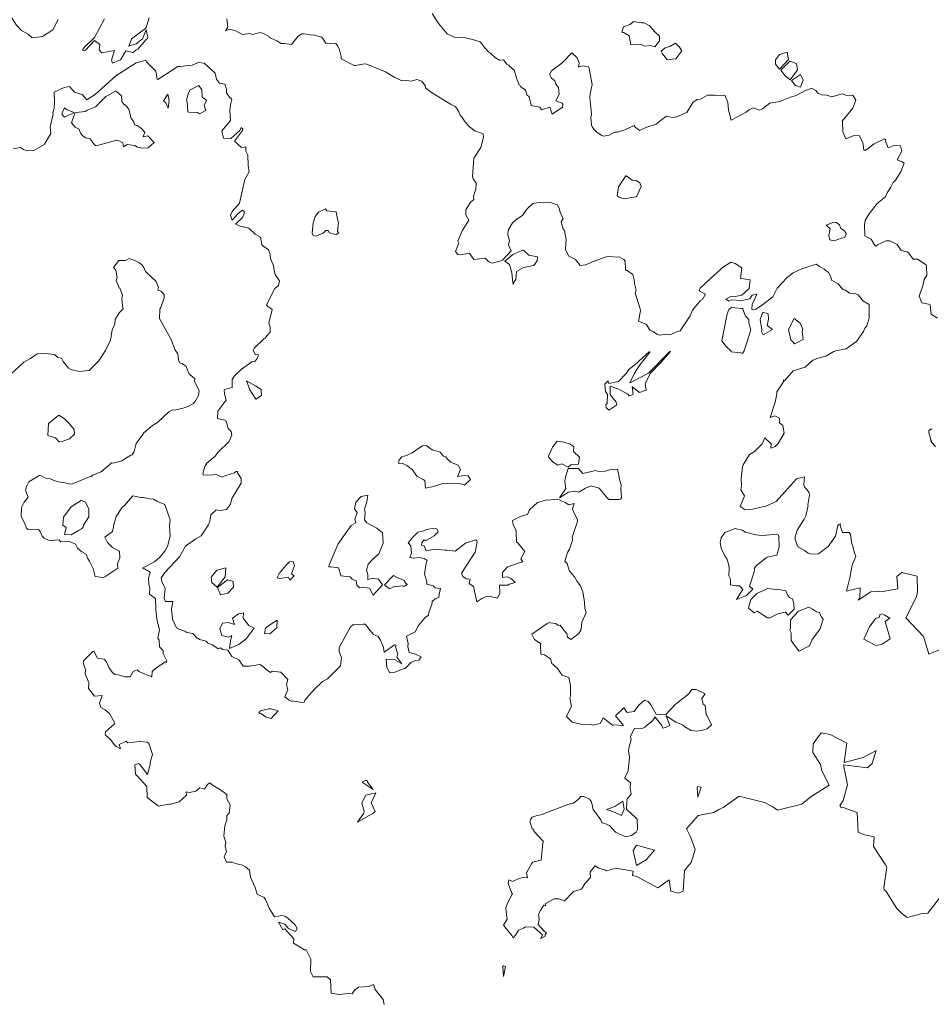
# Model space of a CAD drawing. Units: metres. Extents: x 316247 to 329008, y 384967 to 403320.
# Drawn here: x 322449 to 323328, y 398946 to 399895 of the extents above; entities that cross this region are included whole.
import ezdxf

# ---------------------------------------------------------------- set-up
doc = ezdxf.new("R2010")
doc.units = ezdxf.units.M
doc.header["$LTSCALE"] = 0.00508
doc.layers.add('#2_AD-hlin 10m', color=7, linetype='Continuous', lineweight=18, true_color=0x0000dd)
doc.layers.add('#2_AD-hlin 2m', color=7, linetype='Continuous', lineweight=5, true_color=0x555555)

msp = doc.modelspace()

# ---------------------------------------------------------------- linework, layer by layer
at = {"layer": '#2_AD-hlin 10m', "flags": 128}
msp.add_lwpolyline([(322496.96, 399505.62), (322501.29, 399500.07), (322501.87, 399495.7), (322497.06, 399490.98), (322490.32, 399488.74), (322487.1, 399488.05), (322483.51, 399491.87), (322476.07, 399494.35), (322476.82, 399505.84), (322486.69, 399513.87), (322491.84, 399510.63), (322496.96, 399505.62)], dxfattribs=at)
at = {"layer": '#2_AD-hlin 2m', "flags": 128}
for points in [[(322440.6, 399897.76), (322445.76, 399889.85), (322450.65, 399884.89), (322456.91, 399881.04), (322460.92, 399877.7), (322463.68, 399877.87), (322470.89, 399879.02), (322480.87, 399885.37), (322486.11, 399895.45)], [(322846.52, 399901.17), (322851.8, 399892.37), (322852.92, 399891.28), (322860.95, 399881.4), (322867.58, 399878.17), (322877.16, 399877.9), (322885.32, 399876.17), (322892.85, 399873.77), (322894.47, 399871.93), (322897.1, 399868), (322901.14, 399863.9), (322902.41, 399863.32), (322903.41, 399862.08), (322907.41, 399858.32), (322911.27, 399856.07), (322915.36, 399856.36), (322918.31, 399852.31), (322920.3, 399851.3), (322921.36, 399849.94), (322925.49, 399846.5), (322926.95, 399842.45), (322927.79, 399838.71), (322930.37, 399832.5), (322931.06, 399831.92), (322931.67, 399830.79), (322936.31, 399827.19), (322937.75, 399822.62), (322939.9, 399820.73), (322941.96, 399812.37), (322950.14, 399810.97), (322952.02, 399808.39), (322959.89, 399810.88), (322962.09, 399803.99), (322971.98, 399810.98), (322972.35, 399813.58), (322971.93, 399814.54), (322965.69, 399816.87), (322969.03, 399823.12), (322968.34, 399829.76), (322965.56, 399833.06), (322964.77, 399836.23), (322961.54, 399838.77), (322960.04, 399841.52), (322959.98, 399842.97), (322961.43, 399845.7), (322971.57, 399853.16), (322981.15, 399863.21), (322986.27, 399858.43), (322988.06, 399853.42), (322987.42, 399849.45), (322991.35, 399850.79), (322997.55, 399849.75), (323000.82, 399832.81), (322998.8, 399823.59), (322998.54, 399820.29), (322998.96, 399813.59), (322999.45, 399811.07), (323000.04, 399803.61), (322999.48, 399800.93), (323000.02, 399793.61), (323000.62, 399791.96), (323002.32, 399789.7), (323005.36, 399786.68), (323009.24, 399783.76), (323011.53, 399782.89), (323016.94, 399783.88), (323022.37, 399786.58), (323025.01, 399786.64), (323032.33, 399788.9), (323041.26, 399793.26), (323042.29, 399791.63), (323046.44, 399788.44), (323052.3, 399791.25), (323062.25, 399794.46), (323072.13, 399802.02), (323078.16, 399800.86), (323082.14, 399801.36), (323092.07, 399805.68), (323097.78, 399815.16), (323101.87, 399818.19), (323105.1, 399818.51), (323111.81, 399822.29), (323118.66, 399822.35), (323121.81, 399821.86), (323128.53, 399822.38), (323131.58, 399815.36), (323132.03, 399808.01), (323132.73, 399805.72), (323134.62, 399798.17), (323149.02, 399805.98), (323152.03, 399808.29), (323155.97, 399810.06), (323162.04, 399807.77), (323165.03, 399809.25), (323171.93, 399814.59), (323181.68, 399816.27), (323181.91, 399815.86), (323182.4, 399816.51), (323191.84, 399820.49), (323197.28, 399822.21), (323206.47, 399826.89), (323211.71, 399828.66), (323213.26, 399828.55), (323216.19, 399827.04), (323218.71, 399824.01), (323221.8, 399822.76), (323227.06, 399822.47), (323231.83, 399820.94), (323241.79, 399823.65), (323246.21, 399821.91), (323251.81, 399822.36), (323255.01, 399817.66), (323252.01, 399809.76), (323241.78, 399797.45), (323241.91, 399797.16), (323242.37, 399787.11), (323245.32, 399780.35), (323252.43, 399783.17), (323258.08, 399783.36), (323261.59, 399776.82), (323262.65, 399769.45), (323264.34, 399769.5), (323272.55, 399775.57), (323282.47, 399780.42), (323283.65, 399779.27), (323283.61, 399778.11), (323285.97, 399771.5), (323292.57, 399774.23), (323297.83, 399773.59), (323299.09, 399768.36), (323294.58, 399760.07), (323299.02, 399758.36), (323301.38, 399756.93), (323298.11, 399748.34), (323293.11, 399740.32), (323290.85, 399738.23), (323288.61, 399733.58), (323285.03, 399728.13), (323283.36, 399724.52), (323275.27, 399717.98), (323267.59, 399707.86), (323263.73, 399701.46), (323263.16, 399697.15), (323263.57, 399687.41), (323263.97, 399686.35), (323269.77, 399683.65), (323272.94, 399677.94), (323274.12, 399676.97), (323275.66, 399677.98), (323284.04, 399681.95), (323287.78, 399681.92), (323294.73, 399678.29), (323298.54, 399672.7), (323304.2, 399671.42), (323305.87, 399670.1), (323310.02, 399664.23), (323314.32, 399664.26), (323322.64, 399658.73), (323323, 399657.3), (323323.34, 399648.74), (323320.68, 399644.75), (323319.35, 399638.68), (323315.81, 399628.62), (323318.62, 399622.3), (323325, 399621.04), (323326.51, 399620.28), (323327.56, 399611.21), (323333.58, 399607.26)], [(322530.63, 399895.88), (322520.91, 399878), (322511.07, 399868.19), (322509.39, 399865.82), (322511.11, 399865.23), (322512.48, 399865.87), (322520.96, 399874.97), (322526.02, 399871.08), (322525.64, 399866.08), (322528.12, 399863.09), (322531.14, 399863.89), (322540.21, 399865.41), (322537.45, 399856.27), (322538.23, 399853.21), (322546.07, 399856.4), (322551.12, 399864.98), (322558.21, 399863.67), (322561.1, 399866.17), (322562.61, 399866.67), (322570.95, 399875.91), (322572.23, 399876.82), (322572.41, 399878.32), (322570.8, 399885.37), (322567.18, 399876.74), (322561.01, 399871.88), (322554.25, 399869.74), (322556.59, 399876.57), (322570.26, 399886.79), (322570.76, 399887.72), (322573.69, 399896.84)], [(322648.58, 399895.99), (322649.39, 399888.04), (322647.27, 399884.47), (322650.78, 399886.17), (322657.11, 399884.46), (322663.51, 399880.92), (322670.85, 399881.96), (322673.29, 399880.85), (322680.84, 399882.82), (322683.98, 399881.72), (322689.62, 399878.68), (322689.94, 399877.71), (322690.92, 399877.5), (322696.88, 399874.71), (322701.01, 399872.07), (322704.27, 399872.17), (322711.02, 399871.35), (322717.33, 399879.12), (322720.86, 399881.56), (322723.12, 399881.47), (322730.88, 399880.37), (322732.19, 399880.68), (322739.7, 399878.26), (322740.92, 399877.41), (322743.98, 399872.53), (322753.63, 399872.32), (322755.43, 399869.73), (322757.31, 399865.96), (322758.62, 399859.78), (322758.89, 399857.43), (322771.34, 399851.11), (322772.46, 399851.12), (322781.32, 399852.7), (322783.37, 399852.21), (322801.44, 399844.77), (322810.44, 399839.51), (322811.53, 399839.15), (322817.15, 399836.28), (322821.58, 399836.43), (322826.58, 399835.85), (322831.56, 399837.56), (322836.58, 399836.01), (322839.92, 399831.07), (322840.07, 399829.45), (322845.7, 399825.1), (322864.09, 399813.61), (322868.71, 399811.52), (322870.14, 399809.68), (322872.05, 399806.36), (322873.36, 399802.85), (322874.93, 399801.62), (322877.77, 399797.24), (322882.58, 399791.74), (322888.08, 399787.55), (322892.37, 399786.4), (322895.5, 399785.05), (322895.97, 399781.96), (322893.53, 399771.92), (322886.51, 399761.81), (322885.33, 399744.07), (322886.15, 399741.8), (322888.89, 399737.58), (322888.56, 399731.84), (322886.44, 399724.9), (322886.56, 399721.81), (322883.44, 399719.24), (322878.93, 399711.69), (322878.86, 399706.91), (322881.93, 399701.73), (322875.26, 399691.63), (322873.94, 399687.73), (322871.2, 399681.56), (322872.14, 399679.65), (322869.1, 399671.53), (322871.31, 399668.63), (322874.25, 399668.36), (322882.56, 399670.09), (322884.27, 399667.14), (322886.49, 399663.98), (322897.68, 399665.37), (322900.69, 399662.03), (322904.37, 399660.43), (322911.7, 399662.2), (322914.33, 399663.21), (322922.52, 399672.38), (322919.99, 399678.24), (322920.9, 399682.35), (322919.33, 399687.72), (322919.75, 399692.33), (322923.76, 399699.21), (322927.34, 399702.45), (322933.64, 399706.27), (322937.72, 399712.62), (322943.46, 399717.97), (322949.59, 399718.96), (322953.45, 399718.58), (322959.57, 399719.09), (322967.21, 399716.82), (322968.98, 399713.12), (322969.92, 399709.46), (322972.85, 399703.18), (322970.91, 399700.31), (322972.78, 399693.18), (322973.88, 399691.76), (322975.55, 399683.22), (322974.95, 399674), (322975.11, 399673.21), (322978.32, 399667.31), (322984.79, 399663.83), (322989.27, 399658.3), (322994.4, 399658.9), (323003.32, 399662.65), (323004.34, 399662.57), (323006.32, 399663.71), (323014.28, 399666.62), (323017.29, 399666.9), (323024.28, 399666.34), (323026.82, 399666.57), (323031.11, 399664.1), (323032.5, 399662.28), (323032.95, 399654.13), (323033.83, 399653.49), (323034.49, 399653.35), (323039.82, 399649.51), (323041.06, 399644.26), (323041.37, 399640.95), (323043.18, 399634.29), (323042.13, 399631.58), (323046.99, 399616.26), (323047.29, 399614.36), (323045.36, 399604.42), (323052.62, 399601.75), (323056.56, 399595.66), (323059.57, 399594.55), (323062.89, 399592.03), (323065.48, 399591.07), (323072.64, 399591.93), (323075.47, 399591.19), (323083.71, 399594.93), (323085.41, 399595.31), (323095.18, 399609.72), (323097.38, 399615.15), (323104.95, 399624.13), (323107.09, 399625.31), (323109.95, 399630.45), (323104.81, 399633.06), (323103.78, 399634.24), (323104.76, 399636.38), (323114.61, 399645.64), (323124.47, 399654.43), (323125.31, 399655.6), (323134.36, 399661.52), (323138.52, 399659.94), (323144.89, 399655.91), (323143.75, 399645.89), (323144.04, 399645.32), (323144.61, 399645.54), (323152.98, 399644.38), (323152.2, 399636.02), (323144.86, 399629.73), (323137, 399627.88), (323134.88, 399628.73), (323129.54, 399625.66), (323132.92, 399623.67), (323134.94, 399625.12), (323144.95, 399624.4), (323152.57, 399626.03), (323154.87, 399629.62), (323159.39, 399630.68), (323155.01, 399620.69), (323154.63, 399616.06), (323155.09, 399615.39), (323158.34, 399616.12), (323165.02, 399620.11), (323174.89, 399628.09), (323178.93, 399636.45), (323188.57, 399646.6), (323194.52, 399651.19), (323202.67, 399655.03), (323216.78, 399659.44), (323219.76, 399657.1), (323224.47, 399654.51), (323228.56, 399651.27), (323230.72, 399647.27), (323231.52, 399644.16), (323237.79, 399640.47), (323242.47, 399635.15), (323244.79, 399634.27), (323248.83, 399631.55), (323254.85, 399630.75), (323257.09, 399629.91), (323259.06, 399627.72), (323261.45, 399624.25), (323267.62, 399620.46), (323267.81, 399607.86), (323265.34, 399600.06), (323263.51, 399597.79), (323262.09, 399594.43), (323255.58, 399585.01), (323245.69, 399577.88), (323235.72, 399575.85), (323233.52, 399575.1), (323225.8, 399570.9), (323217.23, 399568.44), (323215.85, 399567.8), (323213.43, 399566.99), (323205.97, 399560.3), (323194.58, 399556.69), (323186.18, 399546.91), (323184.73, 399547.97), (323185.52, 399546.55), (323184.63, 399544.96), (323178.66, 399536.44), (323178.62, 399534.2), (323177.02, 399526.42), (323172.15, 399511.75), (323176.71, 399513.36), (323181.36, 399511.1), (323181.12, 399506.48), (323184.34, 399504.01), (323185.75, 399496.55), (323180.12, 399486.46), (323177.18, 399483.79), (323172.86, 399482), (323173.11, 399486.35), (323167.05, 399492.01), (323164.62, 399486.22), (323157.26, 399478.9), (323152.21, 399476.02), (323146.28, 399465.93), (323145.77, 399464.19), (323144.47, 399452.69), (323144.73, 399445.9), (323143.93, 399441.97), (323147.62, 399435.95), (323147.21, 399435.19), (323143.27, 399425.88), (323148.15, 399422.73), (323155.32, 399423.24), (323168.1, 399426.22), (323178.03, 399430.62), (323197.68, 399452.46), (323205.29, 399454.51), (323204.86, 399446.86), (323205.3, 399444.36), (323207.85, 399441.74), (323209.89, 399438.93), (323210.06, 399436.94), (323208.62, 399427.46), (323208.78, 399426.92), (323206.67, 399416.88), (323205.17, 399413.73), (323198.46, 399403.16), (323196.34, 399396.72), (323196.31, 399394.43), (323198.71, 399387.56), (323199.34, 399387.39), (323199.6, 399386.77), (323205.45, 399383.54), (323208.82, 399380.85), (323211.87, 399380), (323218.83, 399380.19), (323228.25, 399387.23), (323235.2, 399397.34), (323237.47, 399407.37), (323238.38, 399408.5), (323239.92, 399408.96), (323239.83, 399407.41), (323241.96, 399400.91), (323248.5, 399400.72), (323249.87, 399398.91), (323250.89, 399389.8), (323251.93, 399387.6), (323253.17, 399382), (323254.85, 399377.65), (323251.76, 399370.38), (323250.98, 399367.59), (323249.19, 399357.13), (323246.02, 399344.12), (323249.38, 399345.21), (323258.99, 399347.35), (323258.66, 399337.71), (323257.25, 399335.4), (323269.41, 399343.55), (323275.51, 399344.08), (323279.41, 399343.48), (323295.35, 399346.32), (323294.45, 399358.28), (323299.11, 399362.28), (323313.93, 399358.59), (323314.44, 399343.56), (323313.35, 399338.58), (323303.19, 399318.41), (323320.1, 399300.4), (323320.85, 399298.69), (323325.2, 399283.6), (323340.27, 399289.44)], [(323030.84, 399882.93), (323029.69, 399882.93), (323029.64, 399884.08), (323030.76, 399888.17), (323037.19, 399890.67), (323040.67, 399893.44), (323048.3, 399891.98), (323050.7, 399892.08), (323055.77, 399889.53), (323060.32, 399884.57), (323060.05, 399883.79), (323060.83, 399883.69), (323065.51, 399879.26), (323065.74, 399874.65), (323061.06, 399869.12), (323056.7, 399870.16), (323051.05, 399869.71), (323048.03, 399871.38), (323037.84, 399871.02), (323036.39, 399879.69), (323030.84, 399882.93)], [(323087.14, 399864.99), (323081.25, 399857.45), (323072.95, 399856.46), (323071.22, 399859.01), (323068.6, 399862.12), (323067.28, 399864.68), (323071.08, 399867.96), (323075.63, 399869.39), (323081.01, 399872.45), (323084.92, 399868.82), (323087.14, 399864.99)], [(323181.18, 399861.54), (323188.52, 399863.98), (323190.1, 399856.63), (323181.41, 399847.47), (323177.29, 399852.39), (323177.3, 399856.43), (323181.18, 399861.54)], [(322442.61, 399770.7), (322449.56, 399771.84), (322452.63, 399769.86), (322456.25, 399768.57), (322462.64, 399769.03), (322473.04, 399775.24), (322473.03, 399775.74), (322478.85, 399785.33), (322478.38, 399791.43), (322481.13, 399804.42), (322480.75, 399805.36), (322482, 399809.58), (322482.43, 399815.92), (322482.03, 399825.39), (322491.67, 399829.9), (322496.86, 399830.82), (322501.75, 399825.16), (322509.01, 399823.04), (322513.71, 399817.73), (322521.78, 399822.98), (322541.5, 399840.96), (322561.3, 399853.58), (322570.5, 399856.02), (322571.28, 399854.66), (322580.05, 399845.56), (322581.55, 399837.75), (322582.11, 399837.53), (322601.36, 399850), (322604, 399849.97), (322611.34, 399851.15), (322615.06, 399851.22), (322621.3, 399853.84), (322626.78, 399853.15), (322637.32, 399843.71), (322638.66, 399837.87), (322641.61, 399834.05), (322646.61, 399832.98), (322648.32, 399828.03), (322648.23, 399824.49), (322651.84, 399819.53), (322653.11, 399819.36), (322653.46, 399818.11), (322651.95, 399812.96), (322651.49, 399807.53), (322652.12, 399798.09), (322643.77, 399787.95), (322645.44, 399780.96), (322652.46, 399780.55), (322661.07, 399788.23), (322662.29, 399791.16), (322663.83, 399789.78), (322663.62, 399788.27), (322655.96, 399778.15), (322662.6, 399771.83), (322666.84, 399772.57), (322666.78, 399768.32), (322668.91, 399764.55), (322668.98, 399754.46), (322670.16, 399748.37), (322665.85, 399741.06), (322660.77, 399718.22), (322653.58, 399710.14), (322652.2, 399706.65), (322653.71, 399701.72), (322659.36, 399708.2), (322663.55, 399711.67), (322665.42, 399710.13), (322665.18, 399708.29), (322663.67, 399704.49), (322656.94, 399698.16), (322661.53, 399695.96), (322669.68, 399694.21), (322675.72, 399688.46), (322681.04, 399685.61), (322682.4, 399678.56), (322683.05, 399677.53), (322684.11, 399676.46), (322688.64, 399673.14), (322690.3, 399668.69), (322690.52, 399664.92), (322693.44, 399657.77), (322694.51, 399651.71), (322695.26, 399649.48), (322699.21, 399643.4), (322698.3, 399638.82), (322694.76, 399636), (322686.72, 399620.35), (322688, 399618.65), (322692.27, 399615.91), (322689.07, 399602.45), (322690.43, 399598.69), (322690.23, 399593.88), (322685.87, 399588.62), (322685.52, 399587.67), (322684.34, 399587.4), (322674.82, 399578.44), (322673.97, 399576.7), (322675.76, 399572.49), (322679.2, 399571.94), (322677.89, 399568.49), (322675.87, 399565.88), (322672.79, 399565.32), (322662.6, 399558.25), (322656.1, 399551.66), (322653.6, 399548.11), (322653.75, 399540.63), (322646.3, 399538.49), (322646.07, 399537.99), (322646.36, 399534.89), (322647.91, 399528.01), (322646.49, 399526.59), (322639.83, 399517.89), (322639.47, 399510.6), (322646.77, 399509.21), (322647.5, 399508.73), (322647.86, 399508.01), (322649.87, 399501.02), (322652.83, 399498.09), (322653.38, 399494.48), (322650.53, 399488.06), (322639.95, 399477.89), (322637.32, 399474.38), (322629.28, 399467.72), (322627.48, 399464.27), (322625.42, 399457.66), (322626.03, 399456.08), (322636.1, 399456.32), (322637.6, 399456.96), (322643.88, 399454.19), (322647.62, 399455.76), (322656.01, 399458.14), (322657.56, 399459.63), (322658.96, 399459.59), (322658.98, 399458.19), (322662.24, 399452.81), (322662.32, 399448.24), (322653.3, 399433.43), (322652.02, 399428.08), (322648.14, 399423.09), (322642.33, 399422.1), (322638.14, 399422.65), (322633.11, 399417.78), (322632.1, 399411.54), (322630.53, 399407.74), (322623.79, 399397.63), (322618.59, 399394.77), (322608.7, 399387.71), (322603.09, 399377.3), (322589.1, 399362.47), (322585.29, 399357.02), (322585.85, 399353.64), (322589.13, 399346.87), (322588.31, 399337.06), (322589.55, 399334.23), (322596.59, 399334.24), (322595.11, 399327.17), (322596.28, 399317.19), (322599.95, 399308.87), (322603.32, 399307.3), (322608.19, 399305.57), (322610.02, 399304.45), (322615.8, 399303.26), (322620.11, 399298.96), (322621.23, 399298.7), (322622.2, 399297.6), (322628.57, 399296.12), (322630.18, 399294.13), (322634.9, 399292.49), (322640.27, 399288.6), (322642.01, 399289.67), (322644.64, 399287.96), (322649.45, 399287.19), (322650.31, 399286.29), (322653.47, 399281.18), (322660.28, 399278.05), (322660.44, 399277.71), (322664.3, 399272.04), (322670.54, 399271.8), (322680.51, 399273.36), (322683.46, 399271.49), (322686.48, 399268.62), (322690.63, 399265.79), (322692.17, 399267.15), (322700.63, 399266.22), (322707.43, 399258.95), (322706.16, 399254.28), (322707.21, 399248.95), (322704.55, 399242.45), (322708.8, 399238.98), (322711.08, 399237.71), (322711.64, 399238.45), (322721.09, 399236.87), (322723.03, 399237.26), (322723.81, 399239.21), (322732.62, 399249.35), (322740.77, 399257.11), (322745.57, 399259.56), (322758.14, 399272.16), (322759.07, 399279.78), (322756.73, 399286.16), (322756.78, 399289.74), (322767.76, 399309.91), (322769.91, 399311.78), (322771.66, 399311.73), (322779.9, 399312.45), (322782, 399312.24), (322783.93, 399310.17), (322786.38, 399306.6), (322790.05, 399302.4), (322794.34, 399300.34), (322796.59, 399296.82), (322799.7, 399289.86), (322800.33, 399285.23), (322810.22, 399292.33), (322811.65, 399292.04), (322811, 399290.6), (322813.25, 399283.53), (322812.34, 399280.62), (322817.17, 399274.03), (322810.44, 399277.99), (322802.17, 399278.72), (322802.64, 399270.47), (322805.64, 399265.51), (322810.63, 399266.24), (322819.39, 399269.54), (322820.57, 399269.73), (322821.81, 399270.77), (322825.91, 399275.41), (322830.45, 399277.33), (322833.7, 399277.71), (322835.81, 399280.99), (322830.36, 399283.37), (322824.44, 399284.92), (322823.16, 399290.79), (322823.22, 399293.82), (322821.83, 399300.77), (322830.01, 399304.98), (322833.17, 399310.95), (322839.79, 399318.84), (322842.84, 399321.11), (322843.55, 399324.97), (322846.01, 399331.16), (322846.41, 399334.3), (322849.51, 399336.71), (322852.78, 399337.97), (322853.18, 399341.27), (322854.67, 399346.61), (322849.34, 399347.26), (322847.35, 399349.21), (322841.45, 399351.08), (322841.32, 399353.15), (322839.24, 399361.05), (322840.62, 399371.07), (322841.75, 399373.92), (322838.89, 399375.62), (322834.48, 399376.58), (322828.89, 399375.89), (322824.83, 399376.78), (322826.41, 399380.85), (322825.88, 399388.02), (322823.39, 399390.8), (322828.55, 399397.05), (322832.81, 399400.95), (322838.47, 399402.5), (322840.87, 399403.49), (322848.43, 399404.84), (322851.27, 399404.06), (322852.39, 399401.26), (322848.55, 399397.47), (322840.19, 399392.63), (322838.61, 399393.54), (322836.51, 399391.01), (322836.16, 399388.48), (322838.7, 399388.03), (322840.81, 399383.11), (322848.75, 399384.73), (322858.76, 399383.72), (322861.08, 399383.71), (322868.78, 399382.67), (322878.66, 399390.53), (322888.61, 399393.72), (322889.56, 399392.79), (322890.01, 399391.86), (322888.06, 399381.82), (322874.68, 399361.61), (322875.88, 399358.35), (322879.21, 399355.99), (322883.21, 399355.75), (322882.15, 399351.73), (322886.26, 399348.73), (322889.56, 399333.86), (322894.4, 399337.03), (322899.47, 399339.29), (322902.46, 399339.07), (322909.5, 399337.57), (322911.67, 399342.2), (322911.38, 399350.11), (322919.3, 399349.87), (322920.58, 399351.05), (322926.51, 399352.43), (322923.06, 399356.23), (322919.17, 399358.05), (322914.4, 399357.46), (322914.22, 399362.24), (322919.02, 399367.55), (322926.81, 399370.27), (322928.96, 399371.33), (322933.75, 399372.55), (322931.87, 399375.5), (322935.85, 399382.58), (322928.65, 399391.23), (322927.63, 399391.44), (322927.45, 399401.42), (322927.6, 399402.45), (322924.5, 399408.53), (322923.83, 399412.39), (322932.32, 399416.6), (322938.22, 399418.17), (322940.46, 399422.66), (322948.04, 399429.66), (322957.21, 399432.14), (322958, 399431.99), (322967.71, 399432.81), (322974.61, 399429.78), (322978.07, 399427.45), (322983.3, 399428.58), (322981.83, 399423.31), (322983.59, 399418.72), (322986.54, 399413.39), (322986.45, 399411.52), (322981.45, 399396.19), (322981.86, 399393.31), (322978.75, 399384.55), (322977.07, 399381.51), (322974.29, 399373.19), (322976.65, 399370.91), (322978.72, 399363.26), (322979.09, 399363.05), (322983.72, 399357.88), (322986.16, 399353.38), (322989.31, 399349.35), (322991.72, 399343.47), (322993.44, 399333.5), (322993.51, 399327.34), (322994.77, 399323.52), (322990.8, 399314.39), (322989.98, 399307.14), (322987.71, 399303.41), (322980.14, 399297.54), (322976.79, 399299.92), (322976.41, 399303.23), (322973.31, 399306.5), (322969.91, 399311.51), (322967.95, 399311.12), (322965.54, 399313.05), (322960.46, 399313.55), (322959.87, 399313.98), (322957.41, 399312.92), (322942.45, 399302.69), (322945.04, 399297.64), (322950.19, 399294.11), (322951.41, 399294.05), (322951.04, 399292.82), (322951.14, 399283.61), (322954.69, 399282.88), (322960.43, 399279.01), (322961.89, 399274.39), (322963.28, 399273.02), (322967.27, 399269.77), (322971.65, 399263.15), (322978.34, 399260.88), (322979.79, 399253.28), (322979.87, 399244.39), (322980.09, 399243.28), (322979.11, 399241.35), (322980.8, 399233.29), (322975.87, 399223.22), (322981.4, 399217.74), (322991.43, 399215.78), (322999.16, 399215.86), (323001.45, 399214.95), (323008.53, 399216.62), (323011.34, 399221.92), (323020.41, 399214.96), (323021.44, 399215.3), (323030.95, 399214.59), (323023.24, 399223.97), (323031.18, 399231.69), (323034.39, 399227.28), (323041.24, 399228.25), (323045.55, 399234.32), (323051.06, 399239.2), (323054.56, 399237.95), (323057.38, 399234.51), (323062.31, 399225.62), (323071.29, 399225.06), (323081.13, 399235.29), (323082.08, 399235.87), (323093.96, 399245.09), (323096.73, 399249.31), (323100.9, 399249.4), (323109.49, 399245.34), (323106.33, 399240.57), (323107.86, 399235.31), (323109.71, 399233.9), (323110.72, 399225.36), (323111.3, 399224.51), (323115.65, 399215.44), (323111.5, 399211.56), (323106.23, 399209.99), (323101.54, 399209.21), (323096.29, 399209.89), (323089.96, 399213.52), (323088.33, 399215), (323081.4, 399217.85), (323072.11, 399223.94), (323075.67, 399214.8), (323071.48, 399212.91), (323068.91, 399212.12), (323067.92, 399214.68), (323061.32, 399222.73), (323057.84, 399218.07), (323052.7, 399214.44), (323051.48, 399212.95), (323048.87, 399211.74), (323041.49, 399212.11), (323037.8, 399204.2), (323038.26, 399200.79), (323036.33, 399194.18), (323035.79, 399190.22), (323036.75, 399184.18), (323035.36, 399170.94), (323032.12, 399164.24), (323032.26, 399163.89), (323037.69, 399159.56), (323037.39, 399154.19), (323038.28, 399148.43), (323034.29, 399144.14), (323033.67, 399135.09), (323033.9, 399134.14), (323042.86, 399125.71), (323043.93, 399124.3), (323044.52, 399115.8), (323044.36, 399114.3), (323043.08, 399111.83), (323038.7, 399108.65), (323033.16, 399107.26), (323023.08, 399111.97), (323017.29, 399118.18), (323012.95, 399120.36), (323010.03, 399120.85), (323009.21, 399123.74), (323001.77, 399133.63), (323000.01, 399140.99), (322998.04, 399143.57), (322992.54, 399146.21), (322989.86, 399146.12), (322987.17, 399143.39), (322982.64, 399139.68), (322978.29, 399138.89), (322955.41, 399130.27), (322952.81, 399128.94), (322947.71, 399127.89), (322942.86, 399126.17), (322941.36, 399124.19), (322940.97, 399122.66), (322941.06, 399120.78), (322943.03, 399115.17), (322944.48, 399114.15), (322944.45, 399112.72), (322953.9, 399102.87), (322953.25, 399101.49), (322951.44, 399084.9), (322943.3, 399082.93), (322943.28, 399082.7), (322942.12, 399081.23), (322937.34, 399072.6), (322938.49, 399067.91), (322933.78, 399068.03), (322929.44, 399066.83), (322923.84, 399064.2), (322920.39, 399065.76), (322919.71, 399062.32), (322922.82, 399053.56), (322923.87, 399052.39), (322923.31, 399051.65), (322918.68, 399042.31), (322917.56, 399038.97), (322917.98, 399032.29), (322918.75, 399027.97), (322915.27, 399022.25), (322923.27, 399012.38), (322924.7, 399010.09), (322926.73, 399012.43), (322929.64, 399017.42), (322934.55, 399019.43), (322936.38, 399020.74), (322944.54, 399020.14), (322952.75, 399012.85), (322951.37, 399009.49), (322955.29, 399011.66), (322955.39, 399012.89), (322956.61, 399014.89), (322954.6, 399016.16), (322948.68, 399022.78), (322949.46, 399027.75), (322948.94, 399032.79), (322950.8, 399036.3), (322954.2, 399041.34), (322956.12, 399040.98), (322955.37, 399042.89), (322964.1, 399047.57), (322968.66, 399047.65), (322974.14, 399045.53), (322982.77, 399054.55), (322990.36, 399057.04), (322993.86, 399062.65), (322994.82, 399063.51), (322999.13, 399068.23), (322998.86, 399073.58), (323003.6, 399079.29), (323007.03, 399077.11), (323013.67, 399075.21), (323014.49, 399074.64), (323023.64, 399077.12), (323040.17, 399074.23), (323039.7, 399070.18), (323043.77, 399068.95), (323063.94, 399058.28), (323075.06, 399066.04), (323076.49, 399054.81), (323084.02, 399052.97), (323088.38, 399055), (323089.55, 399075.02), (323096.01, 399082.66), (323100, 399095.18), (323095.4, 399107.36), (323091.61, 399115.05), (323102.83, 399127.98), (323118.09, 399130.78), (323122.74, 399133.69), (323126.89, 399135.61), (323142.53, 399146.66), (323166.69, 399140.3), (323174.75, 399136.37), (323179.47, 399133.17), (323202.66, 399138.94), (323211.59, 399146.01), (323229.03, 399157.23), (323222.15, 399171.06), (323220.9, 399177.11), (323213.55, 399188.67), (323213.57, 399196.99), (323221.57, 399207.64), (323230.24, 399205.9), (323246.14, 399197.51), (323243.71, 399179.15), (323261.95, 399183.68), (323274.39, 399190.5), (323270.46, 399177.89), (323266.14, 399173.79), (323242.9, 399176.62), (323246.82, 399157.52), (323242.6, 399142.49), (323239.35, 399137.4), (323240.71, 399135.41), (323242.71, 399135.63), (323256.05, 399130.93), (323257.18, 399111.77), (323263.13, 399109.22), (323272.44, 399107.21), (323271.76, 399097.91), (323283.59, 399080.49), (323284.87, 399078.12), (323281.7, 399058.07), (323282.05, 399056.16), (323283.99, 399054.76), (323294.26, 399038.27), (323299.3, 399033.32), (323304.4, 399029.57), (323319.21, 399033.55), (323324.33, 399033.73), (323344.01, 399059.14)], [(323182.61, 399846.51), (323191.28, 399855.24), (323197.51, 399852.94), (323198.57, 399846.76), (323191.57, 399837.27), (323186.33, 399841.4), (323182.61, 399846.51)], [(323204.21, 399836.85), (323201.68, 399830.2), (323196.64, 399831.71), (323192.73, 399836.67), (323201.49, 399842.4), (323204.21, 399836.85)], [(322613.31, 399827.47), (322621.65, 399831.73), (322624.46, 399827.65), (322624.78, 399820.61), (322628.89, 399817.72), (322626.81, 399812.54), (322628.39, 399807.71), (322622.08, 399804.35), (322620.22, 399805.74), (322612.06, 399805.97), (322611.03, 399806.41), (322610.38, 399815.91), (322609.83, 399817.41), (322611.76, 399824.6), (322613.31, 399827.47)], [(322541.97, 399826.57), (322542, 399826.34), (322547, 399821.61), (322547.5, 399816.42), (322549.24, 399813.76), (322551.96, 399811.73), (322554.08, 399808.6), (322554.71, 399806.54), (322555.99, 399800.4), (322558.81, 399796.6), (322559.46, 399793.83), (322562.26, 399793.13), (322566.14, 399790.56), (322569.37, 399786.77), (322567.76, 399782.07), (322572.42, 399783.23), (322578.39, 399776.91), (322572.6, 399771.56), (322567.14, 399771.27), (322562.59, 399772.32), (322559.75, 399773.81), (322552.55, 399774.74), (322548.82, 399772.68), (322548.18, 399776.44), (322544.47, 399778.35), (322542.48, 399778.97), (322522.57, 399773.39), (322520.96, 399774.41), (322516.97, 399780.45), (322512.45, 399781.29), (322509.9, 399783.31), (322507.45, 399785.79), (322506.06, 399789.51), (322502.29, 399791.41), (322498.92, 399795.65), (322502.07, 399804.94), (322503.29, 399805.72), (322512.04, 399806.79), (322513.93, 399807.79), (322521.97, 399811.09), (322531.81, 399821.16), (322541.97, 399826.57)], [(322591.78, 399823.42), (322587.61, 399817.06), (322589.87, 399815.06), (322591.99, 399809.86), (322592.86, 399817.15), (322591.78, 399823.42)], [(322494.52, 399808.09), (322501.56, 399805.7), (322492.13, 399801.17), (322489.93, 399803.34), (322489.98, 399805.51), (322491.99, 399810.11), (322494.52, 399808.09)], [(323026.81, 399724.03), (323024.67, 399725.33), (323026.21, 399734.02), (323033.04, 399744.59), (323033.37, 399744.46), (323039.17, 399740.3), (323043.11, 399740.16), (323046.69, 399737.89), (323047.95, 399734.37), (323043.36, 399724.53), (323042.66, 399724.29), (323031.66, 399722.38), (323026.81, 399724.03)], [(322753.58, 399710.03), (322753.85, 399709.97), (322753.96, 399709.7), (322755.49, 399701.5), (322756.06, 399699.73), (322755.38, 399691.22), (322756.39, 399689.74), (322753.93, 399688.14), (322752.49, 399688.24), (322747.38, 399689.6), (322746.25, 399691.95), (322743.87, 399691.85), (322741.48, 399689.5), (322733.96, 399686.31), (322731.68, 399687.08), (322730.84, 399689.33), (322731.78, 399699.35), (322733.65, 399705.43), (322737.07, 399709.43), (322743.54, 399712.93), (322744.86, 399710.84), (322753.58, 399710.03)], [(323233.75, 399700.08), (323236.08, 399699.68), (323238.97, 399697.4), (323240.4, 399693.98), (323243.88, 399691.59), (323245.45, 399689.03), (323245.35, 399687.5), (323243.99, 399685.05), (323241.13, 399684.57), (323234.03, 399682.1), (323229.72, 399682.96), (323228.84, 399687.24), (323230.14, 399693.55), (323226.22, 399697.2), (323233.75, 399700.08)], [(322939.64, 399668.04), (322934.83, 399672.57), (322934.17, 399672.91), (322932.78, 399672.54), (322924.24, 399668.91), (322916.58, 399662.28), (322921.1, 399659.06), (322923.37, 399651.24), (322924.12, 399641.86), (322924.7, 399639.85), (322925.65, 399642.43), (322926.97, 399644.8), (322927.8, 399652.46), (322934.44, 399656.14), (322944.41, 399658.28), (322947.55, 399662.77), (322948.11, 399666.62), (322939.64, 399668.04)], [(322436.12, 399549.65), (322452.99, 399564.92), (322459.27, 399568.46), (322465.75, 399572.99), (322473.83, 399573.33), (322482.6, 399572.23), (322485.81, 399569.52), (322489.11, 399568.79), (322490.88, 399565.52), (322495.97, 399559.21), (322498.2, 399557.84), (322506.27, 399556.02), (322516.01, 399557), (322524.76, 399566.06), (322531.62, 399576.17), (322536.46, 399586.25), (322537.94, 399596.27), (322540.57, 399601.58), (322540.83, 399606.32), (322545.12, 399612.92), (322548.77, 399616.44), (322547.89, 399619.3), (322547.26, 399626.42), (322548.04, 399629.61), (322545.37, 399636.39), (322544.91, 399636.54), (322541.86, 399643.56), (322542.93, 399646.35), (322541.67, 399653.52), (322539.28, 399656.29), (322544.32, 399663.02), (322550.92, 399663.07), (322554.3, 399664.8), (322560.41, 399662.71), (322564.36, 399660.65), (322566.53, 399658.86), (322568.31, 399656.75), (322570.24, 399652.53), (322575.94, 399646.87), (322580.57, 399642.88), (322582.71, 399636.98), (322582.07, 399634.26), (322584.79, 399633.51), (322588.14, 399630.36), (322588.3, 399627.07), (322585.05, 399617.72), (322584.56, 399617.5), (322584.5, 399617.01), (322584.11, 399616.04), (322583.79, 399607), (322595.03, 399586.67), (322598.55, 399577.23), (322601.42, 399572.94), (322601.87, 399567.28), (322602.83, 399564.24), (322605.91, 399563.44), (322609.34, 399560.79), (322610.49, 399557.42), (322612.37, 399553.76), (322616.12, 399550.24), (322617.84, 399549.24), (322617.47, 399546.25), (322621.96, 399537.6), (322621.29, 399532.7), (322618.5, 399527.55), (322616.51, 399525.22), (322611.76, 399522.65), (322606.59, 399520.48), (322598.22, 399518.83), (322596.61, 399519.17), (322592.52, 399517.13), (322582.13, 399506.97), (322576.85, 399503.89), (322568.45, 399496.75), (322567.01, 399494.2), (322561.18, 399486.64), (322559.34, 399478.7), (322557.3, 399475.76), (322556.01, 399475.26), (322547.39, 399469.73), (322538.78, 399467.63), (322537.42, 399468.04), (322535.77, 399466.23), (322527.56, 399459.09), (322519.13, 399455.97), (322517.63, 399454.82), (322516.29, 399454.58), (322499.8, 399447.72), (322497.75, 399447.3), (322491.26, 399449.06), (322487.72, 399449.24), (322482.85, 399450.54), (322477.66, 399452.92), (322475, 399452.6), (322470.61, 399455.2), (322468.16, 399455.7), (322467.62, 399455.59), (322466.67, 399455.14), (322457.71, 399449.57), (322455.38, 399444.96), (322454.54, 399441.65), (322457.02, 399434.98), (322453.06, 399429.96), (322450.54, 399424.88), (322450.29, 399416.93), (322450.92, 399414.88), (322453.58, 399410.17), (322455.3, 399404.95), (322457.04, 399403.58), (322458.45, 399403.29), (322467, 399403.7), (322468.47, 399401.71), (322470.71, 399397.37), (322472.36, 399395.22), (322476.81, 399393.51), (322478.61, 399393.1), (322486.89, 399393.75), (322488.63, 399391.6), (322495.32, 399392.29), (322498.63, 399391.58), (322502.58, 399389.62), (322504.64, 399385.74), (322508.79, 399382.03), (322512.87, 399379.92), (322514.34, 399375.89), (322516.12, 399373.11), (322519.75, 399365.98), (322521.56, 399358.4), (322529.18, 399357.26), (322530.99, 399357.98), (322543.45, 399366.35), (322543.28, 399370.66), (322545.56, 399376.39), (322545.04, 399382.65), (322538.39, 399386.27), (322533.56, 399391.11), (322531.06, 399396.16), (322538.47, 399401.83), (322539.3, 399406.29), (322539.22, 399407.12), (322541.76, 399416.33), (322548.1, 399425.55), (322549.51, 399426.45), (322557.93, 399436.07), (322565.61, 399434.36), (322567.95, 399434.45), (322574.23, 399433.09), (322577.98, 399432.82), (322581.7, 399430.64), (322588.79, 399427.8), (322594.02, 399412.88), (322593.4, 399407.15), (322593.94, 399397.16), (322591.37, 399387.11), (322588.77, 399382.81), (322583.95, 399377), (322578.94, 399372.63), (322567.43, 399366.73), (322567.97, 399365.66), (322569.04, 399365.87), (322574.79, 399362.55), (322573.07, 399356.82), (322573.37, 399350.92), (322574.19, 399346.84), (322573.93, 399341.33), (322579.72, 399337.15), (322580, 399327.27), (322580.24, 399326.94), (322581.13, 399316.95), (322583.68, 399306.99), (322581.91, 399298.76), (322583.19, 399296.98), (322583.72, 399290.48), (322587.26, 399287.05), (322587.27, 399283.98), (322590.82, 399277.1), (322590.48, 399275.41), (322589.44, 399276.06), (322580.56, 399270.18), (322576.43, 399266.88), (322576.11, 399261.46), (322563.8, 399266.67), (322562.27, 399268.33), (322560.6, 399267.81), (322558.27, 399266.59), (322555.53, 399261.71), (322550.7, 399261.75), (322543.36, 399263.65), (322540.66, 399263.87), (322537.93, 399266.26), (322534.93, 399270.59), (322532.42, 399276.18), (322530.43, 399278.56), (322523.9, 399279.53), (322520.31, 399286.2), (322519.54, 399285.97), (322510.45, 399277.1), (322510.3, 399275.66), (322510.5, 399274.08), (322512.61, 399267.87), (322512.14, 399265.85), (322512.1, 399264.41), (322515.67, 399255.91), (322515.31, 399250.33), (322521, 399242.83), (322528.37, 399243.49), (322525.73, 399236.07), (322527.21, 399232.14), (322531.21, 399229.66), (322535.55, 399226.23), (322540.73, 399216.98), (322540.28, 399216.3), (322531.54, 399208.66), (322531.32, 399206.16), (322531.59, 399205.4), (322536.57, 399201.15), (322540.1, 399196.3), (322541.76, 399194.49), (322546.11, 399192.09), (322544.77, 399196.37), (322551.68, 399199.62), (322553.29, 399198.09), (322564.32, 399199.31), (322571.7, 399198.74), (322572.83, 399197.94), (322573.72, 399196.83), (322577.06, 399186.88), (322574.62, 399179.46), (322574.74, 399176.85), (322574.01, 399174.9), (322572.19, 399167.4), (322565.12, 399176.69), (322563.31, 399177.94), (322560.03, 399176.61), (322560.66, 399168.15), (322561.63, 399166.64), (322562.21, 399166.21), (322571.31, 399155.72), (322571.83, 399145.38), (322582.68, 399136.97), (322592.65, 399138.86), (322594.29, 399138.8), (322602.61, 399140.99), (322609.55, 399147.4), (322609.22, 399150.64), (322612.47, 399150.09), (322618.55, 399151.44), (322622.4, 399154.67), (322626.88, 399153.22), (322630.07, 399157.72), (322632.32, 399159.34), (322633.29, 399158.74), (322633.81, 399157.78), (322642.43, 399152.77), (322648.5, 399148.02), (322648.54, 399143.99), (322651.79, 399138.07), (322650.76, 399130.08), (322648.47, 399128.02), (322648.68, 399123.81), (322646.48, 399117.98), (322645.57, 399107.97), (322647.49, 399102.26), (322647.05, 399097.99), (322648.2, 399093.19), (322646.1, 399087.98), (322648.3, 399082.78), (322653.54, 399082.83), (322656.95, 399081.54), (322663.58, 399080), (322666.43, 399078.3), (322670.49, 399075.2), (322671.22, 399068.38), (322675.85, 399058.45), (322677.68, 399052.13), (322684.49, 399049), (322684.84, 399048.59), (322685.81, 399046.91), (322689.33, 399038.66), (322694.38, 399030.19), (322701.57, 399031.64), (322704.37, 399030.81), (322707.33, 399028.95), (322714.5, 399022.54), (322716.39, 399019.09), (322714.6, 399016.07), (322708.15, 399018.96), (322704.49, 399023.09), (322698.24, 399025.02), (322702.39, 399017.78), (322704.56, 399018.51), (322713.24, 399009.04), (322712.66, 399004.8), (322723.43, 398998.48), (322724.88, 398998.52), (322729.49, 398989.3), (322729.25, 398977.37), (322731.62, 398972.5), (322745.29, 398972.49), (322748.58, 398969.6), (322749.01, 398956.54), (322756.83, 398955.37), (322765.55, 398956.2), (322769.48, 398956.01), (322771.91, 398959.97), (322775.45, 398962.31), (322785.44, 398963), (322790.06, 398964.9), (322791.47, 398960.28), (322799.36, 398950.41), (322800.36, 398945.78)], [(323145.07, 399616.7), (323146.05, 399616.91), (323145.97, 399615.92), (323148.55, 399609.33), (323151.7, 399606.01), (323151.81, 399602.53), (323153.52, 399596.04), (323147.17, 399575.94), (323145.76, 399573.28), (323143.87, 399574.01), (323134.78, 399574.79), (323134.69, 399575.74), (323129.95, 399579.97), (323125.85, 399585.6), (323130.9, 399611.43), (323132.35, 399615.71), (323135.06, 399617.65), (323145.07, 399616.7)], [(323162.79, 399606.19), (323164.12, 399596.21), (323163.91, 399594.7), (323165.47, 399591.48), (323174.44, 399596.38), (323169.26, 399600.22), (323170.6, 399606.31), (323170.42, 399611.58), (323165.13, 399613.06), (323162.79, 399606.19)], [(323195.47, 399606.95), (323201.2, 399602.7), (323203.74, 399596.84), (323203.13, 399594.54), (323204.24, 399586.85), (323195.61, 399582.51), (323193.84, 399584.95), (323192.14, 399586.66), (323191.07, 399592.25), (323189.8, 399596.62), (323195.47, 399606.95)], [(323013.91, 399523.83), (323014.08, 399521.33), (323016.63, 399518.65), (323024.54, 399523.99), (323024, 399526.49), (323017.98, 399533.89), (323018.2, 399541.94), (323026.3, 399538.89), (323035.1, 399534.16), (323036.4, 399532.66), (323037.82, 399532.79), (323040.27, 399534.24), (323039.39, 399541.11), (323046.35, 399535.89), (323052.81, 399537.96), (323051.65, 399544.42), (323056.79, 399554.51), (323066.74, 399564.66), (323076.09, 399575.17), (323075.73, 399575.36), (323075.29, 399574.8), (323054.85, 399554.48), (323037.16, 399545.15), (323041.45, 399554.26), (323045.95, 399561.42), (323056.29, 399574.5), (323056.21, 399574.98), (323055.73, 399574.8), (323045.87, 399566.34), (323044.09, 399564.31), (323036, 399558.04), (323033.61, 399554.14), (323026.19, 399546.29), (323016.85, 399544.5), (323016.17, 399547.06), (323012.79, 399543.81), (323013.44, 399536.72), (323015.39, 399533.85), (323015.25, 399525.12), (323013.91, 399523.83)], [(322676.45, 399529.41), (322670.74, 399538.38), (322667.48, 399547.01), (322676.25, 399542.21), (322681.54, 399538.55), (322682.02, 399532.93), (322676.45, 399529.41)], [(323328.59, 399500.5), (323326.92, 399500.46), (323325.13, 399498.77), (323325.24, 399497.03), (323327.09, 399489.97), (323327.65, 399489.36), (323327.29, 399488.8), (323331.57, 399483.25)], [(322846.5, 399480.44), (322847.23, 399480.55), (322854.07, 399478.09), (322857.33, 399474.34), (322859.8, 399473.84), (322861.2, 399471.4), (322864.53, 399468.57), (322867.44, 399467.15), (322871.54, 399465.63), (322873.65, 399461.6), (322870.9, 399454.82), (322877.62, 399455.74), (322881.31, 399455.4), (322883.38, 399451.75), (322877.77, 399446.27), (322873.93, 399447.79), (322867.74, 399448.48), (322864.05, 399447.75), (322857.74, 399448.3), (322847.79, 399445.03), (322840.13, 399443.38), (322839.4, 399451.05), (322837.68, 399451.78), (322831.75, 399455.05), (322827.53, 399461.3), (322822.01, 399465.32), (322817.43, 399467.65), (322814.06, 399467.27), (322814.68, 399470.66), (322817.33, 399473.85), (322821.67, 399475.13), (322827.27, 399477.64), (322831.58, 399480.93), (322837.17, 399484.28), (322840.8, 399484.72), (322846.5, 399480.44)], [(322972.09, 399488.14), (322979.71, 399485.84), (322982.9, 399483.33), (322982.72, 399478.79), (322988.4, 399473.42), (322987.45, 399466.68), (322980.27, 399466.1), (322977.5, 399463.69), (322971.35, 399467.05), (322967.46, 399465.8), (322963.02, 399468.62), (322959.09, 399472.95), (322958.74, 399474.36), (322962.5, 399483.01), (322967.1, 399488.82), (322972.09, 399488.14)], [(322987.52, 399462.53), (322991.8, 399457.68), (323004.26, 399460.38), (323007.57, 399459.37), (323013.65, 399459.92), (323017.54, 399461.08), (323025.21, 399461.68), (323026.88, 399454.03), (323026.76, 399453.12), (323029.09, 399445.37), (323028.28, 399444.05), (323028.44, 399443.43), (323029.05, 399434.06), (323027.99, 399432.74), (323026.51, 399432.54), (323016.74, 399432.62), (323015.5, 399433.85), (323007.61, 399443.52), (322999.78, 399445.59), (322994.22, 399443.51), (322987.88, 399439.6), (322984.99, 399440.49), (322977.88, 399439.56), (322969.11, 399434.26), (322975.37, 399443.21), (322974.34, 399449.82), (322974.83, 399453.2), (322977.52, 399462.56), (322987.52, 399462.53)], [(322784.43, 399436.69), (322783.53, 399430.17), (322781.29, 399423.29), (322782.01, 399420.14), (322781.24, 399413.07), (322783.48, 399410.16), (322793.06, 399404.95), (322798.46, 399400.4), (322799.11, 399390.41), (322798.68, 399388.95), (322795, 399380.35), (322788.9, 399374.83), (322784.74, 399370.18), (322783.34, 399364.43), (322784.62, 399360.18), (322784.36, 399355.32), (322789.19, 399356.81), (322794.74, 399355.88), (322798.63, 399350.4), (322789.45, 399340.21), (322786.19, 399347.06), (322779.33, 399348.06), (322776.56, 399347.27), (322773.77, 399350.01), (322773.36, 399354.13), (322769.21, 399355.88), (322767.33, 399358.07), (322758.4, 399359.01), (322758.3, 399359.76), (322756.08, 399366.78), (322749.02, 399367.55), (322746.97, 399367.53), (322747.26, 399369.59), (322755.84, 399389.73), (322768.38, 399407.59), (322772.85, 399410), (322771.84, 399413.54), (322774.15, 399420.02), (322771.71, 399423.56), (322772.96, 399430), (322777.94, 399435.57), (322784.43, 399436.69)], [(322508, 399431.58), (322512.26, 399430.1), (322515.5, 399423.28), (322515.49, 399415.91), (322510.26, 399407.71), (322510.09, 399405.82), (322508.43, 399404.23), (322505.49, 399402.78), (322498.52, 399398.52), (322491.94, 399398.96), (322493.65, 399405.56), (322490.56, 399407.69), (322490.98, 399415.52), (322498.47, 399425.64), (322508, 399431.58)], [(323178.53, 399399.04), (323180.27, 399398.2), (323180.57, 399396.47), (323180.8, 399386.47), (323178.84, 399379.02), (323169.43, 399376.84), (323168.34, 399376.27), (323159.01, 399368.79), (323156.85, 399366.09), (323157.65, 399364.68), (323152.3, 399349), (323155.44, 399346.07), (323149.46, 399339.96), (323139.97, 399336.27), (323145.8, 399345.92), (323142.86, 399349.41), (323139.31, 399349.39), (323133.96, 399350.39), (323133.92, 399355.73), (323132.58, 399359.13), (323132.92, 399365.71), (323132.6, 399369.31), (323130.47, 399375.67), (323128.87, 399377.65), (323124.9, 399385.59), (323124.06, 399390.97), (323124.9, 399395.59), (323128.5, 399400.84), (323138.44, 399404.55), (323145.43, 399402.87), (323148.5, 399401), (323158.53, 399398.6), (323167.13, 399397.67), (323168.54, 399398.21), (323178.53, 399399.04)], [(322639.07, 399364.3), (322647.7, 399366.67), (322647.04, 399358), (322639.33, 399348.07), (322634.07, 399352.6), (322633.45, 399357.78), (322639.07, 399364.3)], [(322712.56, 399372.66), (322713.91, 399369.06), (322711.05, 399360.94), (322713.39, 399359.05), (322709.22, 399354.7), (322708.01, 399357.81), (322699.19, 399356.55), (322697.4, 399357.01), (322697.73, 399358.8), (322699.12, 399361.11), (322705.5, 399368.93), (322708.94, 399372.34), (322712.56, 399372.66)], [(322819.22, 399354.79), (322820.81, 399352.3), (322822.34, 399350.78), (322819.32, 399348.75), (322818, 399349.41), (322809.33, 399348.37), (322805.29, 399346.45), (322800.5, 399350.43), (322809.15, 399359.44), (322814.83, 399356.3), (322819.22, 399354.79)], [(322654.6, 399353.48), (322654.84, 399348.12), (322649.42, 399342.37), (322642.3, 399340.77), (322639.62, 399347.88), (322649.22, 399355.14), (322654.6, 399353.48)], [(323169.74, 399346.68), (323178.84, 399345.91), (323179.37, 399346.05), (323187.44, 399344.62), (323189.47, 399339.94), (323190.81, 399337.94), (323193.7, 399336.68), (323195.22, 399332.33), (323195.39, 399326.7), (323189.76, 399321.16), (323187.18, 399324.04), (323179.74, 399322.36), (323172.05, 399318.58), (323169.81, 399318.5), (323159.7, 399324.84), (323156.8, 399323.16), (323151.44, 399327.79), (323153.75, 399336.04), (323159.43, 399341.97), (323168.28, 399346.27), (323169.74, 399346.68)], [(323213.19, 399326.99), (323216.95, 399324.28), (323219.73, 399323.58), (323221.84, 399319.17), (323223.48, 399317.15), (323220.19, 399307.3), (323220.38, 399307.1), (323219.99, 399306.87), (323215.55, 399301.55), (323212.48, 399296.97), (323210.23, 399291.58), (323200.32, 399286.41), (323199.92, 399286.77), (323195.63, 399292.11), (323192.64, 399296.66), (323192.57, 399304.12), (323191.11, 399306.64), (323191.75, 399308.43), (323192, 399316.65), (323199.71, 399324.78), (323209.64, 399328.93), (323213.19, 399326.99)], [(322664.6, 399323.15), (322664.16, 399318.27), (322669.91, 399311.22), (322674.97, 399308.44), (322667.35, 399298.32), (322660.21, 399292.69), (322650.99, 399288.78), (322652.31, 399298.08), (322653.3, 399301.33), (322650.09, 399299.74), (322643.7, 399301.58), (322641.77, 399307.91), (322644.53, 399313.31), (322649.87, 399314.13), (322655.9, 399312.13), (322654.06, 399318.11), (322659.73, 399322.5), (322664.6, 399323.15)], [(323280.21, 399293.03), (323288.01, 399298.17), (323283.01, 399314.95), (323287.58, 399318.17), (323282.82, 399321.15), (323279.74, 399322.47), (323277.97, 399321.58), (323277.81, 399319.01), (323273.82, 399317.95), (323267.97, 399309.83), (323262.44, 399297.77), (323274, 399291.72), (323280.21, 399293.03)], [(322689.91, 399311.68), (322697.23, 399316.19), (322696.9, 399308.79), (322690.04, 399303.13), (322684.77, 399303.33), (322685.82, 399308.61), (322689.91, 399311.68)], [(322679.37, 399226.62), (322681.26, 399226.1), (322685.8, 399223.1), (322691.34, 399221.53), (322697.89, 399228.8), (322691.19, 399230.67), (322689.09, 399230.76), (322680.8, 399228.95), (322680.7, 399228.53), (322679.37, 399226.62)], [(322783.75, 399161.62), (322782.29, 399161.53), (322779.03, 399160.09), (322789.67, 399153.02), (322784.03, 399160.17), (322783.75, 399161.62)], [(322778.72, 399140.08), (322780.86, 399132.02), (322780.47, 399130.11), (322774.37, 399121.46), (322789.75, 399130.26), (322791.39, 399131.66), (322787.77, 399140.23), (322792.08, 399149.9), (322782.51, 399147.59), (322778.72, 399140.08)], [(323105.7, 399155.28), (323102.55, 399145.64), (323101.76, 399155.21), (323102.39, 399155.78), (323105.7, 399155.28)], [(323014.45, 399133.83), (323022.78, 399130.92), (323028.86, 399128.02), (323031.46, 399134.1), (323030.38, 399141.85), (323022.69, 399136.73), (323014.45, 399133.83)], [(323060.88, 399094.56), (323052.9, 399085.05), (323043.59, 399079.72), (323040.33, 399094.24), (323043.28, 399099.21), (323060.88, 399094.56)], [(322915.29, 398972.84), (322917.16, 398982.28), (322915.13, 398982.95), (322914.58, 398982.24), (322915.29, 398972.84)]]:
    msp.add_lwpolyline(points, dxfattribs=at)

doc.saveas('drawing.dxf')
